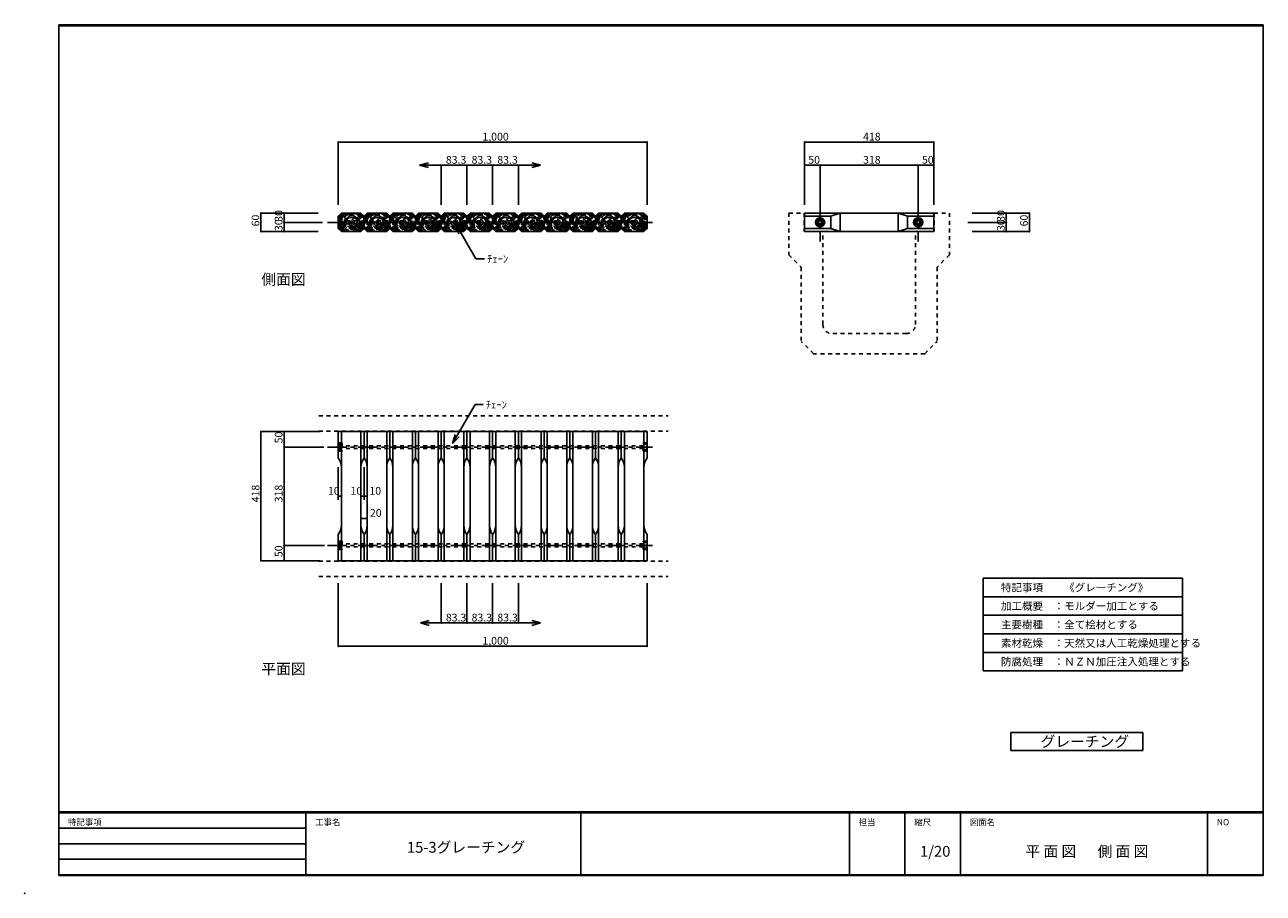
# Model space of a CAD drawing. Extents: x 2524 to 6534, y 4897 to 7707.
import ezdxf

# ---------------------------------------------------------------- set-up
doc = ezdxf.new("R2010")
doc.units = 0
doc.header["$LTSCALE"] = 10
doc.header["$MEASUREMENT"] = 0
for name, pattern in [('CENTER1', [10, 6.25, -1.25, 1.25, -1.25]), ('DASHED1', [2.5, 1.25, -1.25]), ('DASHED3', [5, 3.75, -1.25])]:
    doc.linetypes.add(name, pattern=pattern)
doc.layers.add('_0-0_', color=7, linetype='CONTINUOUS')
doc.styles.get("Standard").update_dxf_attribs({"font": 'txt', "bigfont": 'bigfont.shx'})

msp = doc.modelspace()

# ---------------------------------------------------------------- linework, layer by layer
at = {"layer": '_0-0_', "color": 7, "linetype": 'Continuous'}
for p, q in [((2633.83, 7707.4283), (2633.83, 4954.4283)), ((6533.8297, 7707.4283), (6533.8297, 4954.4283)), ((5093.9357, 7076.6097), (5089.0282, 7068.11)), ((5093.9357, 7059.6095), (5089.0282, 7068.11)), ((5103.7511, 7076.6097), (5093.9357, 7076.6097)), ((5103.7511, 7059.6095), (5093.9357, 7059.6095)), ((5108.6586, 7068.11), (5103.7511, 7076.6097)), ((5108.6586, 7068.11), (5103.7511, 7059.6095)), ((5411.9352, 7076.6097), (5407.0279, 7068.11)), ((5411.9352, 7059.6095), (5407.0279, 7068.11)), ((5421.7508, 7076.6097), (5411.9352, 7076.6097)), ((5421.7508, 7059.6095), (5411.9352, 7059.6095)), ((5426.6581, 7068.11), (5421.7508, 7076.6097)), ((5426.6581, 7068.11), (5421.7508, 7059.6095)), ((5716.2272, 5417.7638), (5716.2272, 5358.7377)), ((6144.4194, 5417.7638), (5716.2272, 5417.7638)), ((6144.4194, 5358.7377), (6144.4194, 5417.7638)), ((5716.2272, 5358.7377), (6144.4194, 5358.7377))]:
    msp.add_line(p, q, dxfattribs=at)
at = {"layer": '_0-0_', "color": 6, "linetype": 'Continuous'}
for p, q in [((2633.83, 7707.4283), (6533.8297, 7707.4283)), ((2633.83, 7704.4288), (6533.8297, 7704.4288)), ((2633.83, 5160.4285), (6533.8297, 5160.4285)), ((2633.83, 5157.4283), (6533.8297, 5157.4283)), ((2633.83, 4957.4285), (6533.8297, 4957.4285)), ((2633.83, 4954.4283), (6533.8297, 4954.4283))]:
    msp.add_line(p, q, dxfattribs=at)
at = {"layer": '_0-0_', "color": 4, "linetype": 'Continuous'}
for p, q in [((3539.0184, 7327.9152), (4538.6193, 7327.9152)), ((3539.0187, 7124.5737), (3539.0187, 7327.9152)), ((4538.6193, 7124.5737), (4538.6193, 7327.9152)), ((5048.8432, 7327.9148), (5466.8438, 7327.9148)), ((5048.8432, 7124.5737), (5048.8432, 7327.9148)), ((5466.8431, 7124.5737), (5466.8431, 7327.9148)), ((3801.5601, 7252.9147), (3830.5379, 7260.6793)), ((4194.2388, 7252.9147), (4165.261, 7260.6793)), ((3801.5601, 7252.9147), (3955.5186, 7252.9147)), ((3801.5601, 7252.9147), (3830.5379, 7245.1505)), ((3872.2175, 7124.5737), (3872.2175, 7252.9147)), ((3955.518, 7252.9147), (4038.8189, 7252.9147)), ((3955.518, 7124.5737), (3955.518, 7252.9147)), ((4038.8184, 7124.5737), (4038.8184, 7252.9147)), ((4038.8189, 7252.9147), (4194.2388, 7252.9147)), ((4122.1185, 7124.5737), (4122.1185, 7252.9147)), ((4194.2388, 7252.9147), (4165.261, 7245.1505)), ((5048.8444, 7252.9147), (5098.8433, 7252.9147)), ((5098.8433, 7252.9147), (5416.8428, 7252.9147)), ((5098.8433, 7139.1012), (5098.8433, 7252.9147)), ((5416.8428, 7252.9147), (5466.8431, 7252.9147)), ((5416.8428, 7139.1012), (5416.8428, 7252.9147)), ((3288.439, 7038.1101), (3288.439, 7098.1102)), ((3474.03, 7098.1102), (3288.439, 7098.1102)), ((3363.4387, 7068.11), (3363.4387, 7098.1102)), ((5163.8439, 7098.1106), (5163.8439, 7038.1101)), ((5351.8429, 7098.1106), (5351.8429, 7038.1101)), ((5591.1511, 7098.1106), (5776.7425, 7098.1106)), ((5701.7431, 7068.11), (5701.7431, 7098.1106)), ((5776.7425, 7038.1101), (5776.7425, 7098.1106)), ((3363.4387, 7038.1101), (3363.4387, 7068.11)), ((3363.4387, 7068.11), (3487.5982, 7068.11)), ((3921.4343, 7059.4533), (3984.2882, 6950.5873)), ((3921.4343, 7059.4533), (3942.6476, 7038.2404)), ((3921.4343, 7059.4533), (3929.1989, 7030.4754)), ((5701.7431, 7068.11), (5577.5837, 7068.11)), ((5701.7431, 7038.1101), (5701.7431, 7068.11)), ((3474.03, 7038.1101), (3288.439, 7038.1101)), ((5591.1511, 7038.1101), (5776.7425, 7038.1101)), ((3984.2882, 6950.5873), (4012.2586, 6950.5873)), ((3909.2447, 6352.4358), (3981.9265, 6478.3244)), ((3981.9265, 6478.3244), (4008.3606, 6478.3244)), ((3288.439, 5972.9746), (3288.439, 6390.975)), ((3480.7264, 6390.975), (3288.439, 6390.975)), ((3363.4387, 6340.9751), (3363.4387, 6390.975)), ((3549.0189, 6275.9748), (3549.0189, 6390.975)), ((3612.3187, 6275.9748), (3612.3187, 6390.975)), ((3632.3188, 6275.9748), (3632.3188, 6390.975)), ((3695.6188, 6275.9748), (3695.6188, 6390.975)), ((3715.6188, 6275.9748), (3715.6188, 6390.975)), ((3778.9188, 6275.9748), (3778.9188, 6390.975)), ((3798.9189, 6275.9748), (3798.9189, 6390.975)), ((3862.2189, 6275.9748), (3862.2189, 6390.975)), ((3882.2191, 6275.9748), (3882.2191, 6390.975)), ((3909.2447, 6352.4358), (3917.0093, 6381.4133)), ((3945.5189, 6275.9748), (3945.5189, 6390.975)), ((3965.5189, 6275.9748), (3965.5189, 6390.975)), ((4028.8189, 6275.9748), (4028.8189, 6390.975)), ((4048.819, 6275.9748), (4048.819, 6390.975)), ((4112.119, 6275.9748), (4112.119, 6390.975)), ((4132.119, 6275.9748), (4132.119, 6390.975)), ((4195.4192, 6275.9748), (4195.4192, 6390.975)), ((4215.419, 6275.9748), (4215.419, 6390.975)), ((4278.719, 6275.9748), (4278.719, 6390.975)), ((4298.7191, 6275.9748), (4298.7191, 6390.975)), ((4362.0192, 6275.9748), (4362.0192, 6390.975)), ((4382.0193, 6275.9748), (4382.0193, 6390.975)), ((4445.3191, 6275.9748), (4445.3191, 6390.975)), ((4465.3192, 6275.9748), (4465.3192, 6390.975)), ((4528.6191, 6275.9748), (4528.6191, 6390.975)), ((3363.4387, 6022.9756), (3363.4387, 6340.9751)), ((3363.4387, 6340.9751), (3492.3325, 6340.9751)), ((3909.2447, 6352.4358), (3930.4578, 6373.6487)), ((3539.0187, 6275.9748), (3539.0187, 6170.4656)), ((3622.3189, 6275.9748), (3622.3189, 6170.4656)), ((3539.0187, 6181.9753), (3549.0189, 6181.9753)), ((3612.3187, 6181.9753), (3622.3189, 6181.9753)), ((3622.3189, 6181.9753), (3632.3188, 6181.9753)), ((3612.3194, 6110.3999), (3632.3184, 6110.3999)), ((3549.0189, 6087.5173), (3549.0189, 5972.9753)), ((3612.3187, 6087.9758), (3612.3187, 5972.9753)), ((3632.3188, 6087.5173), (3632.3188, 5972.9753)), ((3695.6188, 6087.9758), (3695.6188, 5972.9753)), ((3715.6188, 6087.5173), (3715.6188, 5972.9753)), ((3778.9188, 6087.9758), (3778.9188, 5972.9753)), ((3798.9189, 6087.5173), (3798.9189, 5972.9753)), ((3862.2189, 6087.9758), (3862.2189, 5972.9753)), ((3882.2191, 6087.5173), (3882.2191, 5972.9753)), ((3945.5189, 6087.9758), (3945.5189, 5972.9753)), ((3965.5189, 6087.5173), (3965.5189, 5972.9753)), ((4028.8189, 6087.9758), (4028.8189, 5972.9753)), ((4048.819, 6087.5173), (4048.819, 5972.9753)), ((4112.119, 6087.9758), (4112.119, 5972.9753)), ((4132.119, 6087.5173), (4132.119, 5972.9753)), ((4195.4192, 6087.9758), (4195.4192, 5972.9753)), ((4215.419, 6087.5173), (4215.419, 5972.9753)), ((4278.719, 6087.9758), (4278.719, 5972.9753)), ((4298.7191, 6087.5173), (4298.7191, 5972.9753)), ((4362.0192, 6087.9758), (4362.0192, 5972.9753)), ((4382.0193, 6087.5173), (4382.0193, 5972.9753)), ((4445.3191, 6087.9758), (4445.3191, 5972.9753)), ((4465.3192, 6087.5173), (4465.3192, 5972.9753)), ((4528.6191, 6087.9758), (4528.6191, 5972.9753)), ((3363.4387, 5972.9746), (3363.4387, 6022.9756)), ((3363.4387, 6022.9756), (3494.1106, 6022.9756)), ((3480.7264, 5972.9753), (3288.439, 5972.9753)), ((3539.0187, 5900.146), (3539.0187, 5696.8048)), ((3872.2166, 5900.146), (3872.2166, 5771.8049)), ((3955.5175, 5900.146), (3955.5175, 5771.8049)), ((4038.8184, 5900.146), (4038.8184, 5771.8049)), ((4122.1185, 5900.146), (4122.1185, 5771.8049)), ((4538.6193, 5900.146), (4538.6193, 5696.8048)), ((3804.7518, 5771.8049), (3833.7296, 5779.5688)), ((4194.2388, 5771.8049), (4165.261, 5779.5688)), ((5627.1724, 5796.6244), (6272.667, 5796.6244)), ((3804.7518, 5771.8049), (3955.518, 5771.8049)), ((3804.7518, 5771.8049), (3833.7296, 5764.0407)), ((3955.518, 5771.8049), (4038.8189, 5771.8049)), ((4038.8189, 5771.8049), (4194.2388, 5771.8049)), ((4194.2388, 5771.8049), (4165.261, 5764.0407)), ((5627.1724, 5736.6242), (6272.667, 5736.6242)), ((3539.0184, 5696.8048), (4538.6193, 5696.8048)), ((5627.1724, 5676.6244), (6272.667, 5676.6244)), ((2633.83, 5107.4284), (3433.83, 5107.4284)), ((2633.83, 5057.4284), (3433.83, 5057.4284)), ((2633.83, 5007.4285), (3433.83, 5007.4285))]:
    msp.add_line(p, q, dxfattribs=at)
at = {"layer": '_0-0_', "color": 4, "linetype": 'CENTER1'}
for p, q in [((5098.8433, 7139.1012), (5098.8433, 7006.1936)), ((5416.8428, 7139.1012), (5416.8428, 7006.1936)), ((3503.7462, 7068.11), (4556.4135, 7068.11)), ((3503.7462, 6340.9751), (4556.4135, 6340.9751)), ((3503.7462, 6022.9756), (4556.4135, 6022.9756))]:
    msp.add_line(p, q, dxfattribs=at)
at = {"layer": '_0-0_', "color": 3, "linetype": 'Continuous'}
for p, q in [((3549.0189, 7098.1102), (3539.0187, 7088.1097)), ((3549.0189, 7098.1102), (3612.3187, 7098.1102)), ((3612.3187, 7098.1102), (3622.3189, 7088.1097)), ((3632.3188, 7098.1102), (3622.3189, 7088.1097)), ((3632.3188, 7098.1102), (3695.6188, 7098.1102)), ((3695.6188, 7098.1102), (3705.6188, 7088.1097)), ((3715.6188, 7098.1102), (3705.6188, 7088.1097)), ((3715.6188, 7098.1102), (3778.9188, 7098.1102)), ((3778.9188, 7098.1102), (3788.919, 7088.1097)), ((3798.9189, 7098.1102), (3788.919, 7088.1097)), ((3798.9189, 7098.1102), (3862.2189, 7098.1102)), ((3862.2189, 7098.1102), (3872.2189, 7088.1097)), ((3882.2191, 7098.1102), (3872.2189, 7088.1097)), ((3882.2191, 7098.1102), (3945.5189, 7098.1102)), ((3945.5189, 7098.1102), (3955.5189, 7088.1097)), ((3965.5189, 7098.1102), (3955.5189, 7088.1097)), ((3965.5189, 7098.1102), (4028.8189, 7098.1102)), ((4028.8189, 7098.1102), (4038.8189, 7088.1097)), ((4048.819, 7098.1102), (4038.8189, 7088.1097)), ((4048.819, 7098.1102), (4112.119, 7098.1102)), ((4112.119, 7098.1102), (4122.119, 7088.1097)), ((4132.119, 7098.1102), (4122.119, 7088.1097)), ((4132.119, 7098.1102), (4195.4192, 7098.1102)), ((4195.4192, 7098.1102), (4205.419, 7088.1097)), ((4215.419, 7098.1102), (4205.419, 7088.1097)), ((4215.419, 7098.1102), (4278.719, 7098.1102)), ((4278.719, 7098.1102), (4288.7192, 7088.1097)), ((4298.7191, 7098.1102), (4288.7192, 7088.1097)), ((4298.7191, 7098.1102), (4362.0192, 7098.1102)), ((4362.0192, 7098.1102), (4372.0191, 7088.1097)), ((4382.0193, 7098.1102), (4372.0191, 7088.1097)), ((4382.0193, 7098.1102), (4445.3191, 7098.1102)), ((4445.3191, 7098.1102), (4455.3193, 7088.1097)), ((4465.3192, 7098.1102), (4455.3193, 7088.1097)), ((4465.3192, 7098.1102), (4528.6191, 7098.1102)), ((4528.6191, 7098.1102), (4538.6193, 7088.1097)), ((5466.8431, 7098.1106), (5048.8432, 7098.1106)), ((5048.8432, 7098.1106), (5048.8432, 7038.1101)), ((5163.8439, 7098.1106), (5133.8433, 7088.1097)), ((5351.8429, 7098.1106), (5381.8437, 7088.1097)), ((5466.8431, 7098.1106), (5466.8431, 7038.1101)), ((3539.0187, 7088.1097), (3539.0187, 7048.1103)), ((3622.3189, 7088.1097), (3622.3189, 7048.1103)), ((3705.6188, 7088.1097), (3705.6188, 7048.1103)), ((3788.919, 7088.1097), (3788.919, 7048.1103)), ((3872.2189, 7088.1097), (3872.2189, 7048.1103)), ((3955.5189, 7088.1097), (3955.5189, 7048.1103)), ((4038.8189, 7088.1097), (4038.8189, 7048.1103)), ((4122.119, 7088.1097), (4122.119, 7048.1103)), ((4205.419, 7088.1097), (4205.419, 7048.1103)), ((4288.7192, 7088.1097), (4288.7192, 7048.1103)), ((4372.0191, 7088.1097), (4372.0191, 7048.1103)), ((4455.3193, 7088.1097), (4455.3193, 7048.1103)), ((4538.6193, 7088.1097), (4538.6193, 7048.1103)), ((5133.8433, 7088.1097), (5048.8432, 7088.1097)), ((5133.8433, 7088.1097), (5133.8433, 7048.1096)), ((5381.8437, 7088.1097), (5381.8437, 7048.1096)), ((5466.8431, 7088.1097), (5381.8437, 7088.1097)), ((3549.0189, 7038.1101), (3539.0187, 7048.1103)), ((3549.0189, 7038.1101), (3612.3187, 7038.1101)), ((3612.3187, 7038.1101), (3622.3189, 7048.1103)), ((3632.3188, 7038.1101), (3622.3189, 7048.1103)), ((3632.3188, 7038.1101), (3695.6188, 7038.1101)), ((3695.6188, 7038.1101), (3705.6188, 7048.1103)), ((3715.6188, 7038.1101), (3705.6188, 7048.1103)), ((3715.6188, 7038.1101), (3778.9188, 7038.1101)), ((3778.9188, 7038.1101), (3788.919, 7048.1103)), ((3798.9189, 7038.1101), (3788.919, 7048.1103)), ((3798.9189, 7038.1101), (3862.2189, 7038.1101)), ((3862.2189, 7038.1101), (3872.2189, 7048.1103)), ((3882.2191, 7038.1101), (3872.2189, 7048.1103)), ((3882.2191, 7038.1101), (3945.5189, 7038.1101)), ((3945.5189, 7038.1101), (3955.5189, 7048.1103)), ((3965.5189, 7038.1101), (3955.5189, 7048.1103)), ((3965.5189, 7038.1101), (4028.8189, 7038.1101)), ((4028.8189, 7038.1101), (4038.8189, 7048.1103)), ((4048.819, 7038.1101), (4038.8189, 7048.1103)), ((4048.819, 7038.1101), (4112.119, 7038.1101)), ((4112.119, 7038.1101), (4122.119, 7048.1103)), ((4132.119, 7038.1101), (4122.119, 7048.1103)), ((4132.119, 7038.1101), (4195.4192, 7038.1101)), ((4195.4192, 7038.1101), (4205.419, 7048.1103)), ((4215.419, 7038.1101), (4205.419, 7048.1103)), ((4215.419, 7038.1101), (4278.719, 7038.1101)), ((4278.719, 7038.1101), (4288.7192, 7048.1103)), ((4298.7191, 7038.1101), (4288.7192, 7048.1103)), ((4298.7191, 7038.1101), (4362.0192, 7038.1101)), ((4362.0192, 7038.1101), (4372.0191, 7048.1103)), ((4382.0193, 7038.1101), (4372.0191, 7048.1103)), ((4382.0193, 7038.1101), (4445.3191, 7038.1101)), ((4445.3191, 7038.1101), (4455.3193, 7048.1103)), ((4465.3192, 7038.1101), (4455.3193, 7048.1103)), ((4465.3192, 7038.1101), (4528.6191, 7038.1101)), ((4528.6191, 7038.1101), (4538.6193, 7048.1103)), ((5133.8433, 7048.1096), (5048.8432, 7048.1096)), ((5466.8431, 7038.1101), (5048.8432, 7038.1101)), ((5133.8433, 7048.1096), (5163.8439, 7038.1101)), ((5381.8437, 7048.1096), (5351.8429, 7038.1101)), ((5466.8431, 7048.1096), (5381.8437, 7048.1096)), ((3539.0187, 6390.975), (3539.0187, 6305.9751)), ((3539.0187, 6390.975), (4538.6193, 6390.975)), ((3622.3189, 6390.975), (3622.3189, 6305.9751)), ((3705.6188, 6390.975), (3705.6188, 6305.9751)), ((3788.919, 6390.975), (3788.919, 6305.9751)), ((3872.2189, 6390.975), (3872.2189, 6305.9751)), ((3955.5189, 6390.975), (3955.5189, 6305.9751)), ((4038.8189, 6390.975), (4038.8189, 6305.9751)), ((4122.119, 6390.975), (4122.119, 6305.9751)), ((4205.419, 6390.975), (4205.419, 6305.9751)), ((4288.7192, 6390.975), (4288.7192, 6305.9751)), ((4372.0191, 6390.975), (4372.0191, 6305.9751)), ((4455.3193, 6390.975), (4455.3193, 6305.9751)), ((4538.6193, 6390.975), (4538.6193, 6305.9751)), ((3549.0189, 6275.9748), (3549.0189, 6087.5173)), ((3612.3187, 6275.9748), (3612.3187, 6087.5173)), ((3632.3188, 6275.9748), (3632.3188, 6087.5173)), ((3695.6188, 6275.9748), (3695.6188, 6087.5173)), ((3715.6188, 6275.9748), (3715.6188, 6087.5173)), ((3778.9188, 6275.9748), (3778.9188, 6087.5173)), ((3798.9189, 6275.9748), (3798.9189, 6087.5173)), ((3862.2189, 6275.9748), (3862.2189, 6087.5173)), ((3882.2191, 6275.9748), (3882.2191, 6087.5173)), ((3945.5189, 6275.9748), (3945.5189, 6087.5173)), ((3965.5189, 6275.9748), (3965.5189, 6087.5173)), ((4028.8189, 6275.9748), (4028.8189, 6087.5173)), ((4048.819, 6275.9748), (4048.819, 6087.5173)), ((4112.119, 6275.9748), (4112.119, 6087.5173)), ((4132.119, 6275.9748), (4132.119, 6087.5173)), ((4195.4192, 6275.9748), (4195.4192, 6087.5173)), ((4215.419, 6275.9748), (4215.419, 6087.5173)), ((4278.719, 6275.9748), (4278.719, 6087.5173)), ((4298.7191, 6275.9748), (4298.7191, 6087.5173)), ((4362.0192, 6275.9748), (4362.0192, 6087.5173)), ((4382.0193, 6275.9748), (4382.0193, 6087.5173)), ((4445.3191, 6275.9748), (4445.3191, 6087.5173)), ((4465.3192, 6275.9748), (4465.3192, 6087.5173)), ((4528.6191, 6275.9748), (4528.6191, 6087.5173)), ((3539.0187, 6057.9756), (3539.0187, 5972.9753)), ((3622.3189, 6057.9756), (3622.3189, 5972.9753)), ((3705.6188, 6057.9756), (3705.6188, 5972.9753)), ((3788.919, 6057.9756), (3788.919, 5972.9753)), ((3872.2189, 6057.9756), (3872.2189, 5972.9753)), ((3955.5189, 6057.9756), (3955.5189, 5972.9753)), ((4038.8189, 6057.9756), (4038.8189, 5972.9753)), ((4122.119, 6057.9756), (4122.119, 5972.9753)), ((4205.419, 6057.9756), (4205.419, 5972.9753)), ((4288.7192, 6057.9756), (4288.7192, 5972.9753)), ((4372.0191, 6057.9756), (4372.0191, 5972.9753)), ((4455.3193, 6057.9756), (4455.3193, 5972.9753)), ((4538.6193, 6057.9756), (4538.6193, 5972.9753)), ((3539.0187, 5972.9753), (4538.6193, 5972.9753)), ((5627.1724, 5916.624), (5627.1724, 5616.6246)), ((5627.1724, 5916.624), (6272.667, 5916.624)), ((6272.667, 5616.6246), (6272.667, 5916.624)), ((5627.1724, 5856.6242), (6272.667, 5856.6242)), ((5627.1724, 5616.6246), (6272.667, 5616.6246)), ((3433.83, 5157.4283), (3433.83, 4957.4285)), ((4323.8297, 5157.4283), (4323.8297, 4957.4285)), ((5193.83, 5157.4283), (5193.83, 4957.4285)), ((5373.8299, 5157.4283), (5373.8299, 4957.4285)), ((5553.8297, 5157.4283), (5553.8297, 4957.4285)), ((6353.8296, 5157.4283), (6353.8296, 4957.4285))]:
    msp.add_line(p, q, dxfattribs=at)
at = {"layer": '_0-0_', "color": 7, "linetype": 'DASHED1'}
for p, q in [((3551.0188, 7098.1102), (3551.0188, 7038.1101)), ((3612.3187, 7098.1102), (3612.3187, 7038.1101)), ((3632.3188, 7098.1102), (3632.3188, 7038.1101)), ((3695.6188, 7098.1102), (3695.6188, 7038.1101)), ((3715.6188, 7098.1102), (3715.6188, 7038.1101)), ((3778.9188, 7098.1102), (3778.9188, 7038.1101)), ((3798.9189, 7098.1102), (3798.9189, 7038.1101)), ((3862.2189, 7098.1102), (3862.2189, 7038.1101)), ((3882.2191, 7098.1102), (3882.2191, 7038.1101)), ((3945.5189, 7098.1102), (3945.5189, 7038.1101)), ((3965.5189, 7098.1102), (3965.5189, 7038.1101)), ((4028.8189, 7098.1102), (4028.8189, 7038.1101)), ((4048.819, 7098.1102), (4048.819, 7038.1101)), ((4112.119, 7098.1102), (4112.119, 7038.1101)), ((4132.119, 7098.1102), (4132.119, 7038.1101)), ((4195.4192, 7098.1102), (4195.4192, 7038.1101)), ((4215.419, 7098.1102), (4215.419, 7038.1101)), ((4278.719, 7098.1102), (4278.719, 7038.1101)), ((4298.7191, 7098.1102), (4298.7191, 7038.1101)), ((4362.0192, 7098.1102), (4362.0192, 7038.1101)), ((4382.0193, 7098.1102), (4382.0193, 7038.1101)), ((4445.3191, 7098.1102), (4445.3191, 7038.1101)), ((4465.3192, 7098.1102), (4465.3192, 7038.1101)), ((4528.6191, 7098.1102), (4528.6191, 7038.1101)), ((4997.8433, 7098.1106), (5047.8431, 7098.1106)), ((4997.8433, 7098.1106), (4997.8433, 6963.11)), ((5047.8431, 7098.1106), (5047.8431, 7038.1101)), ((5467.8431, 7098.1106), (5467.8431, 7038.1101)), ((5467.8431, 7098.1106), (5517.8434, 7098.1106)), ((5517.8434, 7098.1106), (5517.8434, 6963.11)), ((3539.0187, 7081.6098), (3551.0188, 7081.6098)), ((3539.0187, 7072.6099), (4538.6193, 7072.6099)), ((3539.0187, 7063.61), (4538.6193, 7063.61)), ((3541.0186, 7077.1102), (3541.0186, 7059.1101)), ((3541.0186, 7077.1102), (3549.0189, 7077.1102)), ((3541.0186, 7059.1101), (3549.0189, 7059.1101)), ((3549.0189, 7079.3602), (3549.0189, 7056.8604)), ((3549.0189, 7079.3602), (3551.0188, 7079.3602)), ((4526.6192, 7054.6105), (4526.6192, 7081.6098)), ((4538.6193, 7081.6098), (4526.6192, 7081.6098)), ((4528.6191, 7079.3602), (4526.6192, 7079.3602)), ((4528.6191, 7056.8604), (4528.6191, 7079.3602)), ((4536.6193, 7077.1102), (4528.6191, 7077.1102)), ((4536.6193, 7059.1101), (4528.6191, 7059.1101)), ((4536.6193, 7059.1101), (4536.6193, 7077.1102)), ((3539.0187, 7054.6105), (3551.0188, 7054.6105)), ((3549.0189, 7056.8604), (3551.0188, 7056.8604)), ((4528.6191, 7056.8604), (4526.6192, 7056.8604)), ((4538.6193, 7054.6105), (4526.6192, 7054.6105)), ((5107.8431, 6738.1097), (5107.8431, 7038.1101)), ((5407.8433, 6738.1097), (5407.8433, 7038.1101)), ((4997.8433, 6963.11), (5037.8431, 6923.1099)), ((5517.8434, 6963.11), (5477.8433, 6923.1099)), ((5037.8431, 6923.1099), (5037.8431, 6683.1093)), ((5477.8433, 6923.1099), (5477.8433, 6683.1093)), ((5377.8432, 6708.1098), (5137.8433, 6708.1098)), ((5077.843, 6643.1099), (5037.8431, 6683.1093)), ((5437.8432, 6643.1099), (5477.8433, 6683.1093)), ((5437.8432, 6643.1099), (5077.843, 6643.1099)), ((3475.9802, 6441.9756), (4607.3606, 6441.9756)), ((3475.9802, 6391.9753), (4607.3606, 6391.9753)), ((3539.0187, 6354.4749), (3551.0188, 6354.4749)), ((3539.0187, 6345.4747), (4538.6193, 6345.4747)), ((3539.0187, 6336.4751), (4538.6193, 6336.4751)), ((3541.0186, 6349.9746), (3541.0186, 6331.9752)), ((3541.0186, 6349.9746), (3549.0189, 6349.9746)), ((3549.0189, 6352.2246), (3549.0189, 6329.7248)), ((3549.0189, 6352.2246), (3551.0188, 6352.2246)), ((3551.0188, 6354.4749), (3551.0188, 6327.4749)), ((4526.6192, 6327.4749), (4526.6192, 6354.4749)), ((4538.6193, 6354.4749), (4526.6192, 6354.4749)), ((4528.6191, 6352.2246), (4526.6192, 6352.2246)), ((4528.6191, 6329.7248), (4528.6191, 6352.2246)), ((4536.6193, 6349.9746), (4528.6191, 6349.9746)), ((4536.6193, 6331.9752), (4536.6193, 6349.9746)), ((3539.0187, 6327.4749), (3551.0188, 6327.4749)), ((3541.0186, 6331.9752), (3549.0189, 6331.9752)), ((3549.0189, 6329.7248), (3551.0188, 6329.7248)), ((4528.6191, 6329.7248), (4526.6192, 6329.7248)), ((4538.6193, 6327.4749), (4526.6192, 6327.4749)), ((4536.6193, 6331.9752), (4528.6191, 6331.9752)), ((3539.0187, 6036.4751), (3551.0188, 6036.4751)), ((3539.0187, 6027.4755), (4538.6193, 6027.4755)), ((3539.0187, 6018.4756), (4538.6193, 6018.4756)), ((3541.0186, 6031.9751), (3541.0186, 6013.9753)), ((3541.0186, 6031.9751), (3549.0189, 6031.9751)), ((3549.0189, 6034.2251), (3549.0189, 6011.7253)), ((3549.0189, 6034.2251), (3551.0188, 6034.2251)), ((3551.0188, 6036.4751), (3551.0188, 6009.4754)), ((4526.6192, 6009.4754), (4526.6192, 6036.4751)), ((4538.6193, 6036.4751), (4526.6192, 6036.4751)), ((4528.6191, 6034.2251), (4526.6192, 6034.2251)), ((4528.6191, 6011.7253), (4528.6191, 6034.2251)), ((4536.6193, 6031.9751), (4528.6191, 6031.9751)), ((4536.6193, 6013.9753), (4536.6193, 6031.9751)), ((3539.0187, 6009.4754), (3551.0188, 6009.4754)), ((3541.0186, 6013.9753), (3549.0189, 6013.9753)), ((3549.0189, 6011.7253), (3551.0188, 6011.7253)), ((4528.6191, 6011.7253), (4526.6192, 6011.7253)), ((4538.6193, 6009.4754), (4526.6192, 6009.4754)), ((4536.6193, 6013.9753), (4528.6191, 6013.9753)), ((3475.9802, 5971.9746), (4607.3606, 5971.9746)), ((3475.9802, 5921.9743), (4607.3606, 5921.9743))]:
    msp.add_line(p, q, dxfattribs=at)
at = {"layer": '_0-0_', "color": 4, "linetype": 'DASHED3'}
for centre, radius in [((3580.6688, 7068.11), 27.0007), ((3580.6688, 7068.11), 22.5833), ((3580.6688, 7068.11), 19.4483), ((3580.6688, 7068.11), 15.9289), ((3580.6688, 7068.11), 10.2432), ((3580.6688, 7068.11), 4.3777), ((3580.6688, 7068.11), 2.2983), ((3663.9687, 7068.11), 27.0007), ((3663.9687, 7068.11), 22.5833), ((3663.9687, 7068.11), 19.4483), ((3663.9687, 7068.11), 15.9289), ((3663.9687, 7068.11), 10.2432), ((3663.9687, 7068.11), 4.3777), ((3663.9687, 7068.11), 2.2983), ((3747.2689, 7068.11), 27.0007), ((3747.2689, 7068.11), 22.5833), ((3747.2689, 7068.11), 19.4483), ((3747.2689, 7068.11), 15.9289), ((3747.2689, 7068.11), 10.2432), ((3747.2689, 7068.11), 4.3777), ((3747.2689, 7068.11), 2.2983), ((3830.5688, 7068.11), 27.0007), ((3830.5688, 7068.11), 22.5833), ((3830.5688, 7068.11), 19.4483), ((3830.5688, 7068.11), 15.9289), ((3830.5688, 7068.11), 10.2432), ((3830.5688, 7068.11), 4.3777), ((3830.5688, 7068.11), 2.2983), ((3913.869, 7068.11), 27.0007), ((3913.869, 7068.11), 22.5833), ((3913.869, 7068.11), 19.4483), ((3913.869, 7068.11), 15.9289), ((3913.869, 7068.11), 10.2432), ((3913.869, 7068.11), 4.3777), ((3913.869, 7068.11), 2.2983), ((3997.1688, 7068.11), 27.0007), ((3997.1688, 7068.11), 22.5833), ((3997.1688, 7068.11), 19.4483), ((3997.1688, 7068.11), 15.9289), ((3997.1688, 7068.11), 10.2432), ((3997.1688, 7068.11), 4.3777), ((3997.1688, 7068.11), 2.2983), ((4080.4691, 7068.11), 27.0007), ((4080.4691, 7068.11), 22.5833), ((4080.4691, 7068.11), 19.4483), ((4080.4691, 7068.11), 15.9289), ((4080.4691, 7068.11), 10.2432), ((4080.4691, 7068.11), 4.3777), ((4080.4691, 7068.11), 2.2983), ((4163.7689, 7068.11), 27.0007), ((4163.7689, 7068.11), 22.5833), ((4163.7689, 7068.11), 19.4483), ((4163.7689, 7068.11), 15.9289), ((4163.7689, 7068.11), 10.2432), ((4163.7689, 7068.11), 4.3777), ((4163.7689, 7068.11), 2.2983), ((4247.0691, 7068.11), 27.0007), ((4247.0691, 7068.11), 22.5833), ((4247.0691, 7068.11), 19.4483), ((4247.0691, 7068.11), 15.9289), ((4247.0691, 7068.11), 10.2432), ((4247.0691, 7068.11), 4.3777), ((4247.0691, 7068.11), 2.2983), ((4330.369, 7068.11), 27.0007), ((4330.369, 7068.11), 22.5833), ((4330.369, 7068.11), 19.4483), ((4330.369, 7068.11), 15.9289), ((4330.369, 7068.11), 10.2432), ((4330.369, 7068.11), 4.3777), ((4330.369, 7068.11), 2.2983), ((4413.6692, 7068.11), 27.0007), ((4413.6692, 7068.11), 22.5833), ((4413.6692, 7068.11), 19.4483), ((4413.6692, 7068.11), 15.9289), ((4413.6692, 7068.11), 10.2432), ((4413.6692, 7068.11), 4.3777), ((4413.6692, 7068.11), 2.2983), ((4496.9691, 7068.11), 27.0007), ((4496.9691, 7068.11), 22.5833), ((4496.9691, 7068.11), 19.4483), ((4496.9691, 7068.11), 15.9289), ((4496.9691, 7068.11), 10.2432), ((4496.9691, 7068.11), 4.3777), ((4496.9691, 7068.11), 2.2983)]:
    msp.add_circle(centre, radius, dxfattribs=at)
at = {"layer": '_0-0_', "color": 4, "linetype": 'Continuous'}
for centre in [(5098.8433, 7068.11), (5416.8428, 7068.11)]:
    msp.add_circle(centre, 15, dxfattribs=at)
at = {"layer": '_0-0_', "color": 7, "linetype": 'Continuous'}
for centre, radius in [((5098.8433, 7068.11), 13), ((5098.8433, 7068.11), 5), ((5416.8428, 7068.11), 13), ((5416.8428, 7068.11), 5)]:
    msp.add_circle(centre, radius, dxfattribs=at)
at = {"layer": '_0-0_', "color": 4, "linetype": 'DASHED3'}
for centre, radius, start, end in [((3580.6688, 7068.11), 42.5484, 135.16424, 168.20507), ((3580.6688, 7068.11), 38.8076, 129.37213, 230.62786), ((3580.6688, 7068.11), 36.6372, 125.03137, 234.96862), ((3580.6688, 7068.11), 35.0136, 121.03997, 238.96002), ((3580.6688, 7068.11), 31.6136, 108.38566, 251.61433), ((3580.6688, 7068.11), 31.6136, 288.38566, 71.614334), ((3580.6688, 7068.11), 35.0136, 301.03997, 58.960021), ((3580.6688, 7068.11), 36.6372, 305.03137, 54.968627), ((3580.6688, 7068.11), 38.8076, 309.37213, 50.627868), ((3580.6688, 7068.11), 42.5484, 11.794921, 44.835754), ((3663.9687, 7068.11), 42.5484, 135.16424, 168.20507), ((3663.9687, 7068.11), 38.8076, 129.37213, 230.62786), ((3663.9687, 7068.11), 36.6372, 125.03137, 234.96862), ((3663.9687, 7068.11), 35.0136, 121.03997, 238.96002), ((3663.9687, 7068.11), 31.6136, 108.38566, 251.61433), ((3663.9687, 7068.11), 31.6136, 288.38566, 71.614334), ((3663.9687, 7068.11), 35.0136, 301.03997, 58.960021), ((3663.9687, 7068.11), 36.6372, 305.03137, 54.968627), ((3663.9687, 7068.11), 38.8076, 309.37213, 50.627868), ((3663.9687, 7068.11), 42.5484, 11.794921, 44.835754), ((3747.2689, 7068.11), 42.5484, 135.16424, 168.20507), ((3747.2689, 7068.11), 38.8076, 129.37213, 230.62786), ((3747.2689, 7068.11), 36.6372, 125.03137, 234.96862), ((3747.2689, 7068.11), 35.0136, 121.03997, 238.96002), ((3747.2689, 7068.11), 31.6136, 108.38566, 251.61433), ((3747.2689, 7068.11), 31.6136, 288.38566, 71.614334), ((3747.2689, 7068.11), 35.0136, 301.03997, 58.960021), ((3747.2689, 7068.11), 36.6372, 305.03137, 54.968627), ((3747.2689, 7068.11), 38.8076, 309.37213, 50.627868), ((3747.2689, 7068.11), 42.5484, 11.794921, 44.835754), ((3830.5688, 7068.11), 42.5484, 135.16424, 168.20507), ((3830.5688, 7068.11), 38.8076, 129.37213, 230.62786), ((3830.5688, 7068.11), 36.6372, 125.03137, 234.96862), ((3830.5688, 7068.11), 35.0136, 121.03997, 238.96002), ((3830.5688, 7068.11), 31.6136, 108.38566, 251.61433), ((3830.5688, 7068.11), 31.6136, 288.38566, 71.614334), ((3830.5688, 7068.11), 35.0136, 301.03997, 58.960021), ((3830.5688, 7068.11), 36.6372, 305.03137, 54.968627), ((3830.5688, 7068.11), 38.8076, 309.37213, 50.627868), ((3830.5688, 7068.11), 42.5484, 11.794921, 44.835754), ((3913.869, 7068.11), 42.5484, 135.16424, 168.20507), ((3913.869, 7068.11), 38.8076, 129.37213, 230.62786), ((3913.869, 7068.11), 36.6372, 125.03137, 234.96862), ((3913.869, 7068.11), 35.0136, 121.03997, 238.96002), ((3913.869, 7068.11), 31.6136, 108.38566, 251.61433), ((3913.869, 7068.11), 31.6136, 288.38566, 71.614334), ((3913.869, 7068.11), 35.0136, 301.03997, 58.960021), ((3913.869, 7068.11), 36.6372, 305.03137, 54.968627), ((3913.869, 7068.11), 38.8076, 309.37213, 50.627868), ((3913.869, 7068.11), 42.5484, 11.794921, 44.835754), ((3997.1688, 7068.11), 42.5484, 135.16424, 168.20507), ((3997.1688, 7068.11), 38.8076, 129.37213, 230.62786), ((3997.1688, 7068.11), 36.6372, 125.03137, 234.96862), ((3997.1688, 7068.11), 35.0136, 121.03997, 238.96002), ((3997.1688, 7068.11), 31.6136, 108.38566, 251.61433), ((3997.1688, 7068.11), 31.6136, 288.38566, 71.614334), ((3997.1688, 7068.11), 35.0136, 301.03997, 58.960021), ((3997.1688, 7068.11), 36.6372, 305.03137, 54.968627), ((3997.1688, 7068.11), 38.8076, 309.37213, 50.627868), ((3997.1688, 7068.11), 42.5484, 11.794921, 44.835754), ((4080.4691, 7068.11), 42.5484, 135.16424, 168.20507), ((4080.4691, 7068.11), 38.8076, 129.37213, 230.62786), ((4080.4691, 7068.11), 36.6372, 125.03137, 234.96862), ((4080.4691, 7068.11), 35.0136, 121.03997, 238.96002), ((4080.4691, 7068.11), 31.6136, 108.38566, 251.61433), ((4080.4691, 7068.11), 31.6136, 288.38566, 71.614334), ((4080.4691, 7068.11), 35.0136, 301.03997, 58.960021), ((4080.4691, 7068.11), 36.6372, 305.03137, 54.968627), ((4080.4691, 7068.11), 38.8076, 309.37213, 50.627868), ((4080.4691, 7068.11), 42.5484, 11.794921, 44.835754), ((4163.7689, 7068.11), 42.5484, 135.16424, 168.20507), ((4163.7689, 7068.11), 38.8076, 129.37213, 230.62786), ((4163.7689, 7068.11), 36.6372, 125.03137, 234.96862), ((4163.7689, 7068.11), 35.0136, 121.03997, 238.96002), ((4163.7689, 7068.11), 31.6136, 108.38566, 251.61433), ((4163.7689, 7068.11), 31.6136, 288.38566, 71.614334), ((4163.7689, 7068.11), 35.0136, 301.03997, 58.960021), ((4163.7689, 7068.11), 36.6372, 305.03137, 54.968627), ((4163.7689, 7068.11), 38.8076, 309.37213, 50.627868), ((4163.7689, 7068.11), 42.5484, 11.794921, 44.835754), ((4247.0691, 7068.11), 42.5484, 135.16424, 168.20507), ((4247.0691, 7068.11), 38.8076, 129.37213, 230.62786), ((4247.0691, 7068.11), 36.6372, 125.03137, 234.96862), ((4247.0691, 7068.11), 35.0136, 121.03997, 238.96002), ((4247.0691, 7068.11), 31.6136, 108.38566, 251.61433), ((4247.0691, 7068.11), 31.6136, 288.38566, 71.614334), ((4247.0691, 7068.11), 35.0136, 301.03997, 58.960021), ((4247.0691, 7068.11), 36.6372, 305.03137, 54.968627), ((4247.0691, 7068.11), 38.8076, 309.37213, 50.627868), ((4247.0691, 7068.11), 42.5484, 11.794921, 44.835754), ((4330.369, 7068.11), 42.5484, 135.16424, 168.20507), ((4330.369, 7068.11), 38.8076, 129.37213, 230.62786), ((4330.369, 7068.11), 36.6372, 125.03137, 234.96862), ((4330.369, 7068.11), 35.0136, 121.03997, 238.96002), ((4330.369, 7068.11), 31.6136, 108.38566, 251.61433), ((4330.369, 7068.11), 31.6136, 288.38566, 71.614334), ((4330.369, 7068.11), 35.0136, 301.03997, 58.960021), ((4330.369, 7068.11), 36.6372, 305.03137, 54.968627), ((4330.369, 7068.11), 38.8076, 309.37213, 50.627868), ((4330.369, 7068.11), 42.5484, 11.794921, 44.835754), ((4413.6692, 7068.11), 42.5484, 135.16424, 168.20507), ((4413.6692, 7068.11), 38.8076, 129.37213, 230.62786), ((4413.6692, 7068.11), 36.6372, 125.03137, 234.96862), ((4413.6692, 7068.11), 35.0136, 121.03997, 238.96002), ((4413.6692, 7068.11), 31.6136, 108.38566, 251.61433), ((4413.6692, 7068.11), 31.6136, 288.38566, 71.614334), ((4413.6692, 7068.11), 35.0136, 301.03997, 58.960021), ((4413.6692, 7068.11), 36.6372, 305.03137, 54.968627), ((4413.6692, 7068.11), 38.8076, 309.37213, 50.627868), ((4413.6692, 7068.11), 42.5484, 11.794921, 44.835754), ((4496.9691, 7068.11), 42.5484, 135.16424, 168.20507), ((4496.9691, 7068.11), 38.8076, 129.37213, 230.62786), ((4496.9691, 7068.11), 36.6372, 125.03137, 234.96862), ((4496.9691, 7068.11), 35.0136, 121.03997, 238.96002), ((4496.9691, 7068.11), 31.6136, 108.38566, 251.61433), ((4496.9691, 7068.11), 31.6136, 288.38566, 71.614334), ((4496.9691, 7068.11), 35.0136, 301.03997, 58.960021), ((4496.9691, 7068.11), 36.6372, 305.03137, 54.968627), ((4496.9691, 7068.11), 38.8076, 309.37213, 50.627868), ((4496.9691, 7068.11), 42.5484, 11.794921, 44.835754), ((3580.6688, 7068.11), 42.5484, 191.79492, 224.83575), ((3580.6688, 7068.11), 42.5484, 315.16424, 348.20507), ((3663.9687, 7068.11), 42.5484, 191.79492, 224.83575), ((3663.9687, 7068.11), 42.5484, 315.16424, 348.20507), ((3747.2689, 7068.11), 42.5484, 191.79492, 224.83575), ((3747.2689, 7068.11), 42.5484, 315.16424, 348.20507), ((3830.5688, 7068.11), 42.5484, 191.79492, 224.83575), ((3830.5688, 7068.11), 42.5484, 315.16424, 348.20507), ((3913.869, 7068.11), 42.5484, 191.79492, 224.83575), ((3913.869, 7068.11), 42.5484, 315.16424, 348.20507), ((3997.1688, 7068.11), 42.5484, 191.79492, 224.83575), ((3997.1688, 7068.11), 42.5484, 315.16424, 348.20507), ((4080.4691, 7068.11), 42.5484, 191.79492, 224.83575), ((4080.4691, 7068.11), 42.5484, 315.16424, 348.20507), ((4163.7689, 7068.11), 42.5484, 191.79492, 224.83575), ((4163.7689, 7068.11), 42.5484, 315.16424, 348.20507), ((4247.0691, 7068.11), 42.5484, 191.79492, 224.83575), ((4247.0691, 7068.11), 42.5484, 315.16424, 348.20507), ((4330.369, 7068.11), 42.5484, 191.79492, 224.83575), ((4330.369, 7068.11), 42.5484, 315.16424, 348.20507), ((4413.6692, 7068.11), 42.5484, 191.79492, 224.83575), ((4413.6692, 7068.11), 42.5484, 315.16424, 348.20507), ((4496.9691, 7068.11), 42.5484, 191.79492, 224.83575), ((4496.9691, 7068.11), 42.5484, 315.16424, 348.20507)]:
    msp.add_arc(centre, radius, start, end, dxfattribs=at)
at = {"layer": '_0-0_', "color": 7, "linetype": 'DASHED1'}
for centre, start, end in [((5137.8433, 6738.1097), 180, 270), ((5377.8432, 6738.1097), 270, 0)]:
    msp.add_arc(centre, 30, start, end, dxfattribs=at)
at = {"layer": '_0-0_', "color": 3, "linetype": 'Continuous'}
for centre, start, end in [((3500.3951, 6276.4336), 359.45936, 37.410369), ((3660.9424, 6276.4336), 142.58963, 180.54063), ((3583.6953, 6276.4336), 359.45936, 37.410369), ((3744.2424, 6276.4336), 142.58963, 180.54063), ((3666.9952, 6276.4336), 359.45936, 37.410369), ((3827.5425, 6276.4336), 142.58963, 180.54063), ((3750.2952, 6276.4336), 359.45936, 37.410369), ((3910.8425, 6276.4336), 142.58963, 180.54063), ((3833.5952, 6276.4336), 359.45936, 37.410369), ((3994.1427, 6276.4336), 142.58963, 180.54063), ((3916.8953, 6276.4336), 359.45936, 37.410369), ((4077.4426, 6276.4336), 142.58963, 180.54063), ((4000.1953, 6276.4336), 359.45936, 37.410369), ((4160.7426, 6276.4336), 142.58963, 180.54063), ((4083.4953, 6276.4336), 359.45936, 37.410369), ((4244.0427, 6276.4336), 142.58963, 180.54063), ((4166.7954, 6276.4336), 359.45936, 37.410369), ((4327.3429, 6276.4336), 142.58963, 180.54063), ((4250.0954, 6276.4336), 359.45936, 37.410369), ((4410.6427, 6276.4336), 142.58963, 180.54063), ((4333.3955, 6276.4336), 359.45936, 37.410369), ((4493.9428, 6276.4336), 142.58963, 180.54063), ((4416.6957, 6276.4336), 359.45936, 37.410369), ((4577.2428, 6276.4336), 142.58963, 180.54063), ((3500.3951, 6087.5173), 322.58963, 0.5406341), ((3660.9424, 6087.5173), 179.45936, 217.41036), ((3583.6953, 6087.5173), 322.58963, 0.5406341), ((3744.2424, 6087.5173), 179.45936, 217.41036), ((3666.9952, 6087.5173), 322.58963, 0.5406341), ((3827.5425, 6087.5173), 179.45936, 217.41036), ((3750.2952, 6087.5173), 322.58963, 0.5406341), ((3910.8425, 6087.5173), 179.45936, 217.41036), ((3833.5952, 6087.5173), 322.58963, 0.5406341), ((3994.1427, 6087.5173), 179.45936, 217.41036), ((3916.8953, 6087.5173), 322.58963, 0.5406341), ((4077.4426, 6087.5173), 179.45936, 217.41036), ((4000.1953, 6087.5173), 322.58963, 0.5406341), ((4160.7426, 6087.5173), 179.45936, 217.41036), ((4083.4953, 6087.5173), 322.58963, 0.5406341), ((4244.0427, 6087.5173), 179.45936, 217.41036), ((4166.7954, 6087.5173), 322.58963, 0.5406341), ((4327.3429, 6087.5173), 179.45936, 217.41036), ((4250.0954, 6087.5173), 322.58963, 0.5406341), ((4410.6427, 6087.5173), 179.45936, 217.41036), ((4333.3955, 6087.5173), 322.58963, 0.5406341), ((4493.9428, 6087.5173), 179.45936, 217.41036), ((4416.6957, 6087.5173), 322.58963, 0.5406341), ((4577.2428, 6087.5173), 179.45936, 217.41036)]:
    msp.add_arc(centre, 48.6258, start, end, dxfattribs=at)
at = {"layer": '_0-0_', "color": 4}
for p in [(3539.0184, 7327.9152), (4538.6193, 7327.9152), (5048.8432, 7327.9148), (5466.8438, 7327.9148), (3872.2177, 7252.9147), (3955.518, 7252.9147), (4038.8189, 7252.9147), (4122.1185, 7252.9147), (5048.8444, 7252.9147), (5098.8433, 7252.9147), (5416.8428, 7252.9147), (5466.8431, 7252.9147), (3288.439, 7098.1102), (3363.4387, 7098.1102), (5701.7431, 7098.1106), (5776.7425, 7098.1106), (3363.4387, 7068.11), (5701.7431, 7068.11), (3288.439, 7038.1101), (3363.4387, 7038.1101), (5701.7431, 7038.1101), (5776.7425, 7038.1101), (3288.439, 6390.975), (3363.4387, 6390.975), (3363.4387, 6340.9751), (3539.0187, 6181.9753), (3549.0189, 6181.9753), (3612.3187, 6181.9753), (3622.3189, 6181.9753), (3632.3188, 6181.9753), (3612.3194, 6110.3999), (3632.3184, 6110.3999), (3363.4387, 6022.9756), (3288.439, 5972.9746), (3363.4387, 5972.9746), (3872.2171, 5771.8049), (3955.518, 5771.8049), (4038.8189, 5771.8049), (4122.1185, 5771.8049), (3539.0184, 5696.8048), (4538.6193, 5696.8048), (2523.8301, 4897.4284)]:
    msp.add_point(p, dxfattribs=at)

# ---------------------------------------------------------------- texts
at = {"layer": '_0-0_', "color": 7}
for s, height, p in [('1,000', 25, (4005.5688, 7332.9149)), ('418', 25, (5238.0934, 7332.9149)), ('83.3', 25, (3887.368, 7257.9152)), ('83.3', 25, (3970.6686, 7257.9152)), ('83.3', 25, (4053.9688, 7257.9152)), ('50', 25, (5060.8436, 7257.9148)), ('318', 25, (5238.0931, 7257.9148)), ('50', 25, (5428.843, 7257.9148)), ('ﾁｪｰﾝ', 25, (4020.85, 6937.5512)), ('側面図\u3000', 35, (3289.8694, 6866.263)), ('ﾁｪｰﾝ', 25, (4016.4523, 6465.5653)), ('20', 25, (3641.4084, 6115.4004)), ('特記事項\u3000\u3000《グレーチング》', 25, (5684.5349, 5874.1235)), ('加工概要\u3000：モルダー加工とする', 25, (5684.535, 5814.1237)), ('83.3', 25, (3887.3677, 5776.8047)), ('83.3', 25, (3970.6686, 5776.8047)), ('83.3', 25, (4053.9688, 5776.8047)), ('平面図\u3000', 35, (3289.8694, 5605.9614)), ('グレーチング', 35, (5812.8235, 5370.7507)), ('特記事項', 20, (2663.8301, 5117.4282)), ('工事名', 20, (3463.83, 5117.4282)), ('担当', 20, (5223.8301, 5117.4282)), ('縮尺', 20, (5403.8298, 5117.4282)), ('図面名', 20, (5583.8303, 5117.4282)), ('NO', 20, (6383.8295, 5117.4282)), ('15-3グレーチング', 35, (3761.3298, 5028.4551)), ('1/20', 35, (5422.6784, 5015.4788)), ('平 面 図\u3000  側 面 図', 35, (5763.6286, 5015.4788))]:
    msp.add_text(s, height=height, dxfattribs=at).set_placement(p)
for s, rotation, p in [('30', 90, (3358.4386, 7070.1103)), ('30', 90, (5696.743, 7070.1106)), ('60', 90, (3283.4385, 7055.1103)), ('30', 90, (3358.4386, 7040.11)), ('30', 90, (5696.743, 7040.11)), ('60', 90, (5771.7431, 7055.1103)), ('50', 90, (3358.4386, 6352.9752)), ('418', 90, (3283.4385, 6162.2246)), ('318', 90, (3358.4386, 6162.2253)), ('10', 359.9992282, (3505.5248, 6186.9758)), ('10', 359.9992282, (3578.6238, 6186.9758)), ('10', 359.9992282, (3639.7212, 6186.9758)), ('50', 90, (3358.4386, 5984.9754)), ('主要樹種\u3000：全て桧材とする', 359.9999425, (5684.5349, 5754.1242)), ('1,000', 359.9996983, (4005.5688, 5701.8049)), ('素材乾燥\u3000：天然又は人工乾燥処理とする', 359.9999608, (5684.5349, 5694.1244)), ('防腐処理\u3000：ＮＺＮ加圧注入処理とする', 359.9999597, (5684.535, 5634.1246))]:
    msp.add_text(s, height=25, rotation=rotation, dxfattribs=at).set_placement(p)

doc.saveas('drawing.dxf')
